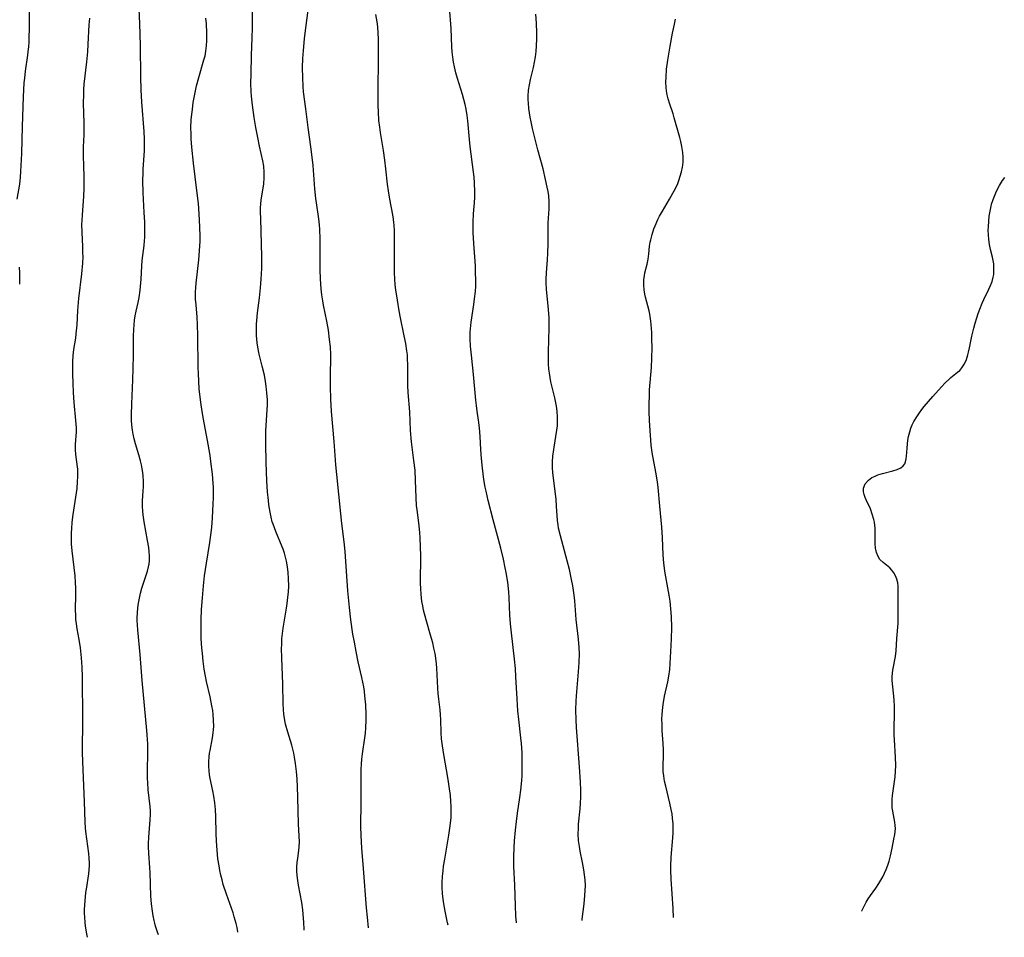
# Model space of a CAD drawing. Units: inches. Extents: x 2047905 to 2053320, y 264057 to 269411.
# Drawn here: x 2049291 to 2049447, y 264099 to 264244 of the extents above; entities that cross this region are included whole.
import ezdxf

# ---------------------------------------------------------------- set-up
doc = ezdxf.new("R2010")
doc.units = ezdxf.units.IN
doc.header["$MEASUREMENT"] = 0
doc.layers.add('c_03_T12S_R18E', color=210, linetype='Continuous')

msp = doc.modelspace()

# ---------------------------------------------------------------- linework, layer by layer
at = {"layer": 'c_03_T12S_R18E'}
for points in [[(2049336.32, 264100.02, 952), (2049336.32, 264100.15, 952), (2049336.27, 264101.19, 952), (2049336.16, 264102.51, 952), (2049336.08, 264103.24, 952), (2049335.91, 264104.39, 952), (2049335.42, 264107.13, 952), (2049335.31, 264107.85, 952), (2049335.21, 264108.66, 952), (2049335.16, 264109.35, 952), (2049335.15, 264110.04, 952), (2049335.19, 264110.74, 952), (2049335.28, 264111.42, 952), (2049335.47, 264112.61, 952), (2049335.53, 264113.21, 952), (2049335.55, 264114.01, 952), (2049335.42, 264116.81, 952), (2049335.31, 264121.06, 952), (2049335.24, 264122.73, 952), (2049335.17, 264123.95, 952), (2049335.07, 264125.13, 952), (2049334.93, 264126.4, 952), (2049334.77, 264127.43, 952), (2049334.65, 264128.06, 952), (2049334.51, 264128.67, 952), (2049334.34, 264129.29, 952), (2049333.71, 264131.38, 952), (2049333.37, 264132.62, 952), (2049333.18, 264133.54, 952), (2049333.08, 264134.23, 952), (2049333.01, 264134.98, 952), (2049332.97, 264135.92, 952), (2049332.91, 264139, 952), (2049332.75, 264143.16, 952), (2049332.73, 264144.61, 952), (2049332.74, 264145.25, 952), (2049332.78, 264146.14, 952), (2049332.86, 264147, 952), (2049332.96, 264147.84, 952), (2049333.17, 264149.14, 952), (2049333.5, 264151, 952), (2049333.63, 264151.78, 952), (2049333.74, 264152.7, 952), (2049333.81, 264153.61, 952), (2049333.85, 264154.52, 952), (2049333.83, 264155.73, 952), (2049333.77, 264156.65, 952), (2049333.66, 264157.56, 952), (2049333.5, 264158.46, 952), (2049333.35, 264159.1, 952), (2049333.18, 264159.73, 952), (2049332.98, 264160.35, 952), (2049332.83, 264160.76, 952), (2049331.81, 264163.15, 952), (2049331.58, 264163.74, 952), (2049331.37, 264164.34, 952), (2049331.26, 264164.69, 952), (2049331.06, 264165.45, 952), (2049330.9, 264166.23, 952), (2049330.71, 264167.37, 952), (2049330.63, 264168.06, 952), (2049330.49, 264169.46, 952), (2049330.39, 264171.19, 952), (2049330.29, 264174.11, 952), (2049330.22, 264177.13, 952), (2049330.21, 264177.9, 952), (2049330.24, 264179.14, 952), (2049330.46, 264182.46, 952), (2049330.47, 264183.24, 952), (2049330.47, 264184.02, 952), (2049330.41, 264185.14, 952), (2049330.3, 264186.18, 952), (2049330.18, 264186.93, 952), (2049330, 264187.93, 952), (2049329.67, 264189.34, 952), (2049329.19, 264191.25, 952), (2049328.96, 264192.38, 952), (2049328.87, 264193.05, 952), (2049328.81, 264193.62, 952), (2049328.76, 264194.2, 952), (2049328.74, 264195.23, 952), (2049328.76, 264196.04, 952), (2049328.8, 264196.59, 952), (2049328.92, 264197.84, 952), (2049329.21, 264200.18, 952), (2049329.38, 264201.77, 952), (2049329.49, 264203.17, 952), (2049329.59, 264204.82, 952), (2049329.62, 264205.64, 952), (2049329.62, 264206.76, 952), (2049329.42, 264212.72, 952), (2049329.4, 264213.82, 952), (2049329.41, 264214.45, 952), (2049329.44, 264215.08, 952), (2049329.5, 264215.68, 952), (2049329.9, 264218.28, 952), (2049329.96, 264219.2, 952), (2049329.96, 264220.12, 952), (2049329.89, 264221.04, 952), (2049329.75, 264221.9, 952), (2049329.23, 264224.23, 952), (2049328.94, 264225.61, 952), (2049328.65, 264227.17, 952), (2049328.38, 264228.75, 952), (2049328.1, 264230.71, 952), (2049327.95, 264232.16, 952), (2049327.9, 264232.88, 952), (2049327.87, 264234.17, 952), (2049327.89, 264235.68, 952), (2049327.97, 264238.61, 952), (2049328.08, 264241.39, 952), (2049328.11, 264242.97, 952), (2049328.11, 264251.16, 952)], [(2049346.51, 264100.37, 954), (2049346.33, 264102.04, 954), (2049346.2, 264103.52, 954), (2049345.73, 264109.77, 954), (2049345.46, 264113, 954), (2049345.35, 264114.98, 954), (2049345.31, 264116.44, 954), (2049345.36, 264120.26, 954), (2049345.33, 264123.98, 954), (2049345.35, 264125.44, 954), (2049345.39, 264126.28, 954), (2049345.46, 264127.11, 954), (2049345.55, 264127.94, 954), (2049345.93, 264130.45, 954), (2049346.02, 264131.23, 954), (2049346.09, 264132.07, 954), (2049346.13, 264133.29, 954), (2049346.12, 264134.19, 954), (2049346.07, 264135.7, 954), (2049345.94, 264137.14, 954), (2049345.86, 264137.83, 954), (2049345.74, 264138.57, 954), (2049345.45, 264140.05, 954), (2049344.88, 264142.54, 954), (2049344.54, 264144.13, 954), (2049344.26, 264145.61, 954), (2049344.03, 264146.89, 954), (2049343.7, 264149.17, 954), (2049343.48, 264151.13, 954), (2049343.25, 264153.74, 954), (2049342.79, 264160.01, 954), (2049342.63, 264161.52, 954), (2049342.26, 264164.43, 954), (2049342.09, 264165.95, 954), (2049341.47, 264172.19, 954), (2049341.34, 264173.75, 954), (2049341.07, 264177.41, 954), (2049340.66, 264182.17, 954), (2049340.53, 264184.14, 954), (2049340.47, 264186.12, 954), (2049340.46, 264187.29, 954), (2049340.47, 264188.14, 954), (2049340.53, 264190.54, 954), (2049340.53, 264191.17, 954), (2049340.46, 264192.44, 954), (2049340.34, 264193.59, 954), (2049340.15, 264195.05, 954), (2049339.9, 264196.5, 954), (2049339.37, 264199.03, 954), (2049339.25, 264199.7, 954), (2049339.11, 264200.69, 954), (2049339.01, 264201.61, 954), (2049338.9, 264203.18, 954), (2049338.84, 264204.65, 954), (2049338.82, 264206.16, 954), (2049338.85, 264208.73, 954), (2049338.85, 264209.55, 954), (2049338.79, 264211.03, 954), (2049338.74, 264211.77, 954), (2049338.63, 264212.73, 954), (2049338.26, 264215.23, 954), (2049338.17, 264215.95, 954), (2049338.02, 264217.45, 954), (2049337.72, 264221.15, 954), (2049337.58, 264222.47, 954), (2049337.36, 264224.14, 954), (2049336.92, 264227.18, 954), (2049336.58, 264230.13, 954), (2049336.22, 264232.83, 954), (2049336.14, 264233.7, 954), (2049336.07, 264235.07, 954), (2049336.06, 264236.67, 954), (2049336.11, 264238.14, 954), (2049336.2, 264239.4, 954), (2049336.36, 264241.21, 954), (2049336.46, 264242.11, 954), (2049337.32, 264248.67, 954)], [(2049290.84, 264215.85, 944), (2049291.23, 264218.22, 944), (2049291.36, 264219.32, 944), (2049291.43, 264220.2, 944), (2049291.58, 264223.04, 944), (2049291.7, 264227.36, 944), (2049291.85, 264232.05, 944), (2049291.89, 264233.15, 944), (2049291.96, 264234.27, 944), (2049292.02, 264235, 944), (2049292.14, 264236.11, 944), (2049292.51, 264238.64, 944), (2049292.59, 264239.22, 944), (2049292.66, 264239.95, 944), (2049292.71, 264240.71, 944), (2049292.74, 264241.44, 944), (2049292.76, 264242.86, 944), (2049292.76, 264247.55, 944)], [(2049313.23, 264099.25, 948), (2049313.02, 264099.82, 948), (2049312.76, 264100.62, 948), (2049312.63, 264101.09, 948), (2049312.52, 264101.54, 948), (2049312.37, 264102.27, 948), (2049312.25, 264103.02, 948), (2049312.11, 264104.19, 948), (2049312.03, 264105.4, 948), (2049311.9, 264109.11, 948), (2049311.86, 264109.89, 948), (2049311.68, 264112.22, 948), (2049311.64, 264113.18, 948), (2049311.64, 264113.67, 948), (2049311.68, 264114.72, 948), (2049311.9, 264117.48, 948), (2049311.94, 264118.3, 948), (2049311.94, 264118.93, 948), (2049311.91, 264119.6, 948), (2049311.61, 264122.25, 948), (2049311.53, 264123.39, 948), (2049311.5, 264124.05, 948), (2049311.49, 264125.17, 948), (2049311.56, 264128.17, 948), (2049311.52, 264129.54, 948), (2049311.39, 264131.66, 948), (2049310.65, 264139.54, 948), (2049310.33, 264143.67, 948), (2049309.94, 264147.58, 948), (2049309.87, 264148.33, 948), (2049309.84, 264149.08, 948), (2049309.84, 264149.5, 948), (2049309.87, 264150.28, 948), (2049309.94, 264151.05, 948), (2049310.05, 264151.82, 948), (2049310.2, 264152.63, 948), (2049310.38, 264153.41, 948), (2049310.59, 264154.18, 948), (2049311.48, 264156.86, 948), (2049311.66, 264157.57, 948), (2049311.75, 264158.04, 948), (2049311.8, 264158.53, 948), (2049311.8, 264159.33, 948), (2049311.75, 264159.97, 948), (2049311.67, 264160.63, 948), (2049311.5, 264161.72, 948), (2049310.95, 264164.72, 948), (2049310.79, 264165.83, 948), (2049310.73, 264166.37, 948), (2049310.69, 264167.12, 948), (2049310.7, 264168.03, 948), (2049310.82, 264169.59, 948), (2049310.86, 264170.26, 948), (2049310.87, 264170.73, 948), (2049310.85, 264171.2, 948), (2049310.8, 264171.92, 948), (2049310.73, 264172.51, 948), (2049310.64, 264173.11, 948), (2049310.52, 264173.73, 948), (2049310.37, 264174.35, 948), (2049310.11, 264175.31, 948), (2049309.59, 264177.08, 948), (2049309.39, 264177.83, 948), (2049309.22, 264178.59, 948), (2049309.11, 264179.24, 948), (2049309.02, 264180.01, 948), (2049308.97, 264180.82, 948), (2049308.96, 264181.63, 948), (2049308.99, 264183.39, 948), (2049309.16, 264187.18, 948), (2049309.23, 264189, 948), (2049309.26, 264191.1, 948), (2049309.26, 264194.14, 948), (2049309.3, 264195.17, 948), (2049309.35, 264195.92, 948), (2049309.43, 264196.67, 948), (2049309.54, 264197.36, 948), (2049309.67, 264198.06, 948), (2049309.98, 264199.43, 948), (2049310.15, 264200.26, 948), (2049310.32, 264201.41, 948), (2049310.45, 264202.56, 948), (2049310.49, 264203.16, 948), (2049310.59, 264205.21, 948), (2049310.66, 264206.1, 948), (2049310.95, 264208.48, 948), (2049311.02, 264209.23, 948), (2049311.05, 264209.76, 948), (2049311.07, 264211.02, 948), (2049311.04, 264212.18, 948), (2049310.97, 264213.73, 948), (2049310.8, 264216.88, 948), (2049310.75, 264218.74, 948), (2049310.77, 264220.06, 948), (2049310.79, 264220.59, 948), (2049310.99, 264223.51, 948), (2049311.02, 264224.77, 948), (2049311.01, 264225.35, 948), (2049310.96, 264226.56, 948), (2049310.56, 264231.17, 948), (2049310.46, 264233.17, 948), (2049310.4, 264235.22, 948), (2049310.35, 264240.17, 948), (2049310.25, 264243.66, 948), (2049310.15, 264245.94, 948)], [(2049359.11, 264100.79, 956), (2049359.03, 264101.16, 956), (2049358.64, 264103, 956), (2049358.43, 264104.18, 956), (2049358.33, 264104.9, 956), (2049358.23, 264105.82, 956), (2049358.18, 264106.74, 956), (2049358.17, 264107.57, 956), (2049358.22, 264108.49, 956), (2049358.31, 264109.41, 956), (2049358.4, 264110.15, 956), (2049358.57, 264111.26, 956), (2049359.23, 264115.05, 956), (2049359.39, 264116.17, 956), (2049359.49, 264116.95, 956), (2049359.58, 264117.86, 956), (2049359.62, 264118.76, 956), (2049359.62, 264119.57, 956), (2049359.57, 264120.46, 956), (2049359.49, 264121.35, 956), (2049359.3, 264122.76, 956), (2049359.12, 264123.88, 956), (2049358.4, 264128.14, 956), (2049358.17, 264129.6, 956), (2049358.08, 264130.31, 956), (2049358, 264131.29, 956), (2049357.95, 264133.36, 956), (2049357.91, 264134.14, 956), (2049357.84, 264134.91, 956), (2049357.62, 264136.62, 956), (2049357.52, 264137.5, 956), (2049357.46, 264138.36, 956), (2049357.32, 264141.51, 956), (2049357.28, 264142.2, 956), (2049357.18, 264143.11, 956), (2049357.05, 264143.85, 956), (2049356.87, 264144.7, 956), (2049356.67, 264145.55, 956), (2049356.33, 264146.76, 956), (2049355.63, 264149.17, 956), (2049355.24, 264150.7, 956), (2049355.09, 264151.38, 956), (2049354.97, 264152.06, 956), (2049354.83, 264153.22, 956), (2049354.77, 264154.1, 956), (2049354.75, 264155, 956), (2049354.75, 264156.18, 956), (2049354.78, 264158.17, 956), (2049354.78, 264159.35, 956), (2049354.75, 264160.7, 956), (2049354.69, 264162.24, 956), (2049354.64, 264162.94, 956), (2049354.54, 264164.09, 956), (2049354.19, 264166.67, 956), (2049354.13, 264167.22, 956), (2049354.06, 264168.53, 956), (2049353.97, 264171.27, 956), (2049353.87, 264172.86, 956), (2049353.7, 264174.42, 956), (2049353.33, 264177.38, 956), (2049353.17, 264179.17, 956), (2049353.03, 264182.15, 956), (2049352.81, 264185.18, 956), (2049352.74, 264186.31, 956), (2049352.71, 264187.6, 956), (2049352.71, 264189.67, 956), (2049352.7, 264190.4, 956), (2049352.66, 264191.14, 956), (2049352.58, 264191.81, 956), (2049352.4, 264192.97, 956), (2049352.16, 264194.17, 956), (2049351.56, 264197, 956), (2049351.34, 264198.12, 956), (2049351.07, 264199.81, 956), (2049350.83, 264201.47, 956), (2049350.74, 264202.27, 956), (2049350.66, 264203.18, 956), (2049350.62, 264204.17, 956), (2049350.61, 264205.36, 956), (2049350.61, 264210.83, 956), (2049350.56, 264211.76, 956), (2049350.53, 264212.1, 956), (2049350.47, 264212.66, 956), (2049350.35, 264213.36, 956), (2049349.87, 264215.82, 956), (2049349.65, 264217.17, 956), (2049349.52, 264218.19, 956), (2049349.26, 264220.65, 956), (2049349.1, 264222, 956), (2049348.87, 264223.53, 956), (2049348.39, 264226.37, 956), (2049348.27, 264227.21, 956), (2049348.15, 264228.31, 956), (2049348.07, 264229.66, 956), (2049348.04, 264230.66, 956), (2049348.08, 264240.38, 956), (2049348.07, 264241.21, 956), (2049348.03, 264242.15, 956), (2049347.96, 264243.11, 956), (2049347.86, 264243.93, 956), (2049347.66, 264245.1, 956)], [(2049369.93, 264101.16, 958), (2049369.84, 264102.29, 958), (2049369.77, 264103.85, 958), (2049369.66, 264107.15, 958), (2049369.53, 264110.08, 958), (2049369.53, 264111.61, 958), (2049369.58, 264113.06, 958), (2049369.65, 264114.14, 958), (2049369.79, 264115.84, 958), (2049369.94, 264117.22, 958), (2049370.11, 264118.56, 958), (2049370.48, 264121.04, 958), (2049370.64, 264122.19, 958), (2049370.78, 264123.69, 958), (2049370.83, 264124.43, 958), (2049370.87, 264125.89, 958), (2049370.87, 264126.72, 958), (2049370.83, 264128.16, 958), (2049370.74, 264129.56, 958), (2049370.65, 264130.46, 958), (2049370.32, 264133.4, 958), (2049370.18, 264134.77, 958), (2049370.05, 264136.65, 958), (2049369.87, 264140.16, 958), (2049369.77, 264141.47, 958), (2049369.62, 264142.93, 958), (2049369.14, 264147.13, 958), (2049369, 264148.56, 958), (2049368.91, 264149.9, 958), (2049368.8, 264152.64, 958), (2049368.73, 264153.59, 958), (2049368.56, 264155.14, 958), (2049368.32, 264156.65, 958), (2049368.18, 264157.4, 958), (2049367.88, 264158.8, 958), (2049367.47, 264160.51, 958), (2049366.25, 264165.04, 958), (2049365.48, 264168.1, 958), (2049365.14, 264169.58, 958), (2049365.01, 264170.2, 958), (2049364.79, 264171.43, 958), (2049364.56, 264173.18, 958), (2049364.41, 264174.73, 958), (2049364.31, 264176.15, 958), (2049364.21, 264178.21, 958), (2049364.1, 264179.62, 958), (2049363.93, 264180.82, 958), (2049363.71, 264182.24, 958), (2049363.6, 264183.13, 958), (2049363.51, 264183.99, 958), (2049363.15, 264188.06, 958), (2049362.81, 264191.12, 958), (2049362.67, 264192.56, 958), (2049362.6, 264193.67, 958), (2049362.59, 264194.18, 958), (2049362.61, 264194.74, 958), (2049362.65, 264195.3, 958), (2049362.76, 264196.33, 958), (2049363.2, 264199.13, 958), (2049363.32, 264200.01, 958), (2049363.43, 264201.22, 958), (2049363.48, 264202.03, 958), (2049363.5, 264202.85, 958), (2049363.47, 264204.37, 958), (2049363.43, 264205.26, 958), (2049363.17, 264208.78, 958), (2049363.09, 264210.54, 958), (2049363.08, 264211.51, 958), (2049363.09, 264212.14, 958), (2049363.16, 264213.49, 958), (2049363.29, 264215.24, 958), (2049363.34, 264216.13, 958), (2049363.35, 264217.03, 958), (2049363.32, 264218.35, 958), (2049363.24, 264219.39, 958), (2049363.16, 264220.11, 958), (2049362.63, 264224.19, 958), (2049362.51, 264225.27, 958), (2049362.24, 264228.22, 958), (2049362.14, 264229.06, 958), (2049361.99, 264230.08, 958), (2049361.84, 264230.81, 958), (2049361.63, 264231.62, 958), (2049361.41, 264232.39, 958), (2049360.6, 264234.93, 958), (2049360.34, 264235.85, 958), (2049360.13, 264236.78, 958), (2049359.98, 264237.56, 958), (2049359.87, 264238.35, 958), (2049359.78, 264239.19, 958), (2049359.72, 264239.99, 958), (2049359.58, 264242.86, 958), (2049359.35, 264246.24, 958)], [(2049380.33, 264101.51, 960), (2049380.35, 264101.73, 960), (2049380.66, 264104.15, 960), (2049380.8, 264105.49, 960), (2049380.85, 264106.28, 960), (2049380.86, 264107.07, 960), (2049380.81, 264107.99, 960), (2049380.73, 264108.77, 960), (2049380.61, 264109.54, 960), (2049380.4, 264110.7, 960), (2049380.03, 264112.54, 960), (2049379.92, 264113.23, 960), (2049379.8, 264114.19, 960), (2049379.74, 264115.28, 960), (2049379.75, 264116.12, 960), (2049379.79, 264116.77, 960), (2049380.05, 264119.24, 960), (2049380.11, 264120.12, 960), (2049380.13, 264121.08, 960), (2049380.12, 264122.18, 960), (2049380.07, 264123.43, 960), (2049379.92, 264125.9, 960), (2049379.44, 264132.11, 960), (2049379.38, 264133.33, 960), (2049379.36, 264134.91, 960), (2049379.4, 264136.31, 960), (2049379.45, 264137.15, 960), (2049379.78, 264140.92, 960), (2049379.88, 264142.42, 960), (2049379.92, 264143.77, 960), (2049379.89, 264144.81, 960), (2049379.8, 264146.09, 960), (2049379.39, 264149.22, 960), (2049379.19, 264152.19, 960), (2049379.1, 264153.09, 960), (2049379, 264153.83, 960), (2049378.88, 264154.56, 960), (2049378.69, 264155.58, 960), (2049378.33, 264157.16, 960), (2049377.98, 264158.52, 960), (2049376.9, 264162.49, 960), (2049376.62, 264163.72, 960), (2049376.53, 264164.23, 960), (2049376.46, 264164.89, 960), (2049376.31, 264167.19, 960), (2049376.21, 264168.31, 960), (2049375.8, 264171.61, 960), (2049375.72, 264172.52, 960), (2049375.68, 264173.26, 960), (2049375.68, 264174.19, 960), (2049375.73, 264175.12, 960), (2049375.84, 264176.14, 960), (2049376.2, 264178.2, 960), (2049376.35, 264179.22, 960), (2049376.42, 264179.91, 960), (2049376.45, 264180.61, 960), (2049376.45, 264181.41, 960), (2049376.41, 264182.11, 960), (2049376.34, 264182.7, 960), (2049376.24, 264183.3, 960), (2049376.02, 264184.37, 960), (2049375.4, 264186.86, 960), (2049375.26, 264187.59, 960), (2049375.16, 264188.24, 960), (2049375.09, 264188.9, 960), (2049375.03, 264189.76, 960), (2049375.01, 264190.62, 960), (2049375.01, 264191.65, 960), (2049375.12, 264195.42, 960), (2049375.12, 264196.4, 960), (2049375.11, 264197.02, 960), (2049375.03, 264198.37, 960), (2049374.7, 264201.54, 960), (2049374.64, 264202.61, 960), (2049374.64, 264203.14, 960), (2049374.68, 264204.16, 960), (2049374.87, 264206.23, 960), (2049374.93, 264207.25, 960), (2049374.96, 264208.82, 960), (2049374.97, 264211.35, 960), (2049374.99, 264212.1, 960), (2049375.13, 264214.32, 960), (2049375.14, 264214.92, 960), (2049375.13, 264215.47, 960), (2049375.05, 264216.36, 960), (2049374.95, 264217.06, 960), (2049374.83, 264217.75, 960), (2049374.57, 264218.95, 960), (2049374.15, 264220.62, 960), (2049373.35, 264223.64, 960), (2049372.85, 264225.55, 960), (2049372.49, 264227.03, 960), (2049372.26, 264228.09, 960), (2049372.11, 264228.8, 960), (2049371.99, 264229.5, 960), (2049371.91, 264230.17, 960), (2049371.84, 264231.03, 960), (2049371.81, 264231.58, 960), (2049371.82, 264232.13, 960), (2049371.87, 264233.08, 960), (2049371.99, 264233.93, 960), (2049372.17, 264234.79, 960), (2049372.62, 264236.69, 960), (2049372.79, 264237.54, 960), (2049372.94, 264238.4, 960), (2049373.05, 264239.21, 960), (2049373.13, 264240.14, 960), (2049373.17, 264241.21, 960), (2049373.17, 264242.17, 960), (2049373.1, 264243.74, 960), (2049372.99, 264245.15, 960)], [(2049301.96, 264098.87, 946), (2049301.85, 264099.43, 946), (2049301.65, 264100.64, 946), (2049301.59, 264101.21, 946), (2049301.53, 264102.06, 946), (2049301.52, 264102.67, 946), (2049301.52, 264103.29, 946), (2049301.59, 264104.65, 946), (2049301.72, 264105.96, 946), (2049301.79, 264106.51, 946), (2049302.19, 264108.95, 946), (2049302.26, 264109.6, 946), (2049302.3, 264110.19, 946), (2049302.3, 264110.62, 946), (2049302.26, 264111.4, 946), (2049302.18, 264112.17, 946), (2049301.85, 264114.46, 946), (2049301.7, 264115.64, 946), (2049301.64, 264116.2, 946), (2049301.59, 264117.11, 946), (2049301.51, 264120.37, 946), (2049301.36, 264124.14, 946), (2049301.23, 264126.75, 946), (2049301.18, 264128.16, 946), (2049301.18, 264129.56, 946), (2049301.22, 264132.06, 946), (2049301.24, 264134.17, 946), (2049301.2, 264139.33, 946), (2049301.19, 264140.16, 946), (2049301.13, 264141.68, 946), (2049301.02, 264143.14, 946), (2049300.85, 264144.71, 946), (2049300.64, 264146.06, 946), (2049300.33, 264147.75, 946), (2049300.21, 264148.54, 946), (2049300.13, 264149.22, 946), (2049300.1, 264149.95, 946), (2049300.09, 264150.65, 946), (2049300.14, 264153.26, 946), (2049300.13, 264154.19, 946), (2049300.09, 264155.09, 946), (2049300, 264156.16, 946), (2049299.54, 264160.11, 946), (2049299.46, 264161.19, 946), (2049299.44, 264161.8, 946), (2049299.44, 264163, 946), (2049299.47, 264163.58, 946), (2049299.55, 264164.66, 946), (2049299.7, 264165.85, 946), (2049300.22, 264169.27, 946), (2049300.32, 264170, 946), (2049300.41, 264171.09, 946), (2049300.44, 264171.81, 946), (2049300.44, 264172.53, 946), (2049300.42, 264173.03, 946), (2049300.38, 264173.41, 946), (2049300.14, 264175.39, 946), (2049300.09, 264176.17, 946), (2049300.09, 264176.96, 946), (2049300.21, 264178.95, 946), (2049300.22, 264179.59, 946), (2049300.15, 264180.73, 946), (2049299.88, 264183.6, 946), (2049299.77, 264185.17, 946), (2049299.7, 264186.65, 946), (2049299.66, 264188.12, 946), (2049299.64, 264188.96, 946), (2049299.65, 264190.05, 946), (2049299.7, 264191.08, 946), (2049299.81, 264191.98, 946), (2049300.1, 264193.79, 946), (2049300.2, 264194.48, 946), (2049300.32, 264195.9, 946), (2049300.46, 264198.18, 946), (2049300.61, 264200.08, 946), (2049301.09, 264203.98, 946), (2049301.23, 264205.67, 946), (2049301.27, 264206.72, 946), (2049301.26, 264207.28, 946), (2049301.23, 264208.32, 946), (2049301.13, 264210.53, 946), (2049301.1, 264211.89, 946), (2049301.11, 264212.4, 946), (2049301.16, 264213.36, 946), (2049301.39, 264216.27, 946), (2049301.45, 264217.55, 946), (2049301.46, 264218.16, 946), (2049301.44, 264219.33, 946), (2049301.37, 264221.18, 946), (2049301.34, 264222.66, 946), (2049301.36, 264224.14, 946), (2049301.43, 264226, 946), (2049301.46, 264227.17, 946), (2049301.45, 264227.92, 946), (2049301.36, 264230.98, 946), (2049301.37, 264232.47, 946), (2049301.4, 264233.14, 946), (2049301.47, 264234.03, 946), (2049301.88, 264237.58, 946), (2049302.02, 264239.18, 946), (2049302.1, 264240.39, 946), (2049302.25, 264243.45, 946), (2049302.32, 264244.48, 946)], [(2049325.82, 264099.67, 950), (2049325.8, 264099.76, 950), (2049325.68, 264100.42, 950), (2049325.52, 264101.08, 950), (2049325.23, 264102.13, 950), (2049325.03, 264102.76, 950), (2049323.99, 264105.71, 950), (2049323.49, 264107.25, 950), (2049323.29, 264107.98, 950), (2049323.11, 264108.71, 950), (2049322.95, 264109.46, 950), (2049322.82, 264110.2, 950), (2049322.65, 264111.29, 950), (2049322.5, 264112.68, 950), (2049322.41, 264114.08, 950), (2049322.36, 264115.29, 950), (2049322.3, 264118.03, 950), (2049322.24, 264119.13, 950), (2049322.19, 264119.66, 950), (2049322.13, 264120.19, 950), (2049321.98, 264121.23, 950), (2049321.83, 264122.05, 950), (2049321.41, 264124.03, 950), (2049321.3, 264124.63, 950), (2049321.23, 264125.22, 950), (2049321.19, 264125.97, 950), (2049321.2, 264126.72, 950), (2049321.25, 264127.47, 950), (2049321.32, 264128.05, 950), (2049321.39, 264128.49, 950), (2049321.8, 264130.47, 950), (2049321.91, 264131.28, 950), (2049321.96, 264131.78, 950), (2049321.98, 264132.28, 950), (2049321.96, 264133.27, 950), (2049321.89, 264134.15, 950), (2049321.81, 264134.79, 950), (2049321.69, 264135.52, 950), (2049321.4, 264136.98, 950), (2049320.83, 264139.4, 950), (2049320.66, 264140.22, 950), (2049320.48, 264141.33, 950), (2049320.31, 264142.64, 950), (2049320.17, 264143.84, 950), (2049320.09, 264144.76, 950), (2049319.99, 264146.17, 950), (2049319.96, 264147.66, 950), (2049319.99, 264149.16, 950), (2049320.05, 264150.8, 950), (2049320.17, 264152.68, 950), (2049320.33, 264154.54, 950), (2049320.53, 264156.14, 950), (2049320.83, 264158.16, 950), (2049321.35, 264161.4, 950), (2049321.56, 264163, 950), (2049321.65, 264163.8, 950), (2049321.78, 264165.32, 950), (2049321.89, 264167.54, 950), (2049321.92, 264168.48, 950), (2049321.94, 264169.41, 950), (2049321.93, 264170.16, 950), (2049321.89, 264170.84, 950), (2049321.77, 264172.24, 950), (2049321.54, 264174.28, 950), (2049321.41, 264175.19, 950), (2049321.27, 264176.11, 950), (2049321.11, 264177.01, 950), (2049320.33, 264180.96, 950), (2049320.12, 264182.18, 950), (2049319.91, 264183.6, 950), (2049319.8, 264184.48, 950), (2049319.68, 264185.73, 950), (2049319.59, 264187.06, 950), (2049319.54, 264188.17, 950), (2049319.51, 264189.22, 950), (2049319.46, 264194.15, 950), (2049319.41, 264195.96, 950), (2049319.35, 264197.11, 950), (2049319.18, 264199.06, 950), (2049319.11, 264199.98, 950), (2049319.1, 264200.37, 950), (2049319.11, 264201.09, 950), (2049319.15, 264201.81, 950), (2049319.21, 264202.53, 950), (2049319.62, 264206.19, 950), (2049319.74, 264207.65, 950), (2049319.8, 264209.17, 950), (2049319.81, 264209.9, 950), (2049319.78, 264211.43, 950), (2049319.68, 264213.49, 950), (2049319.55, 264215.15, 950), (2049319.32, 264217.19, 950), (2049318.78, 264221.54, 950), (2049318.51, 264224.08, 950), (2049318.41, 264225.4, 950), (2049318.38, 264226.13, 950), (2049318.37, 264227.17, 950), (2049318.42, 264228.38, 950), (2049318.5, 264229.27, 950), (2049318.59, 264230.02, 950), (2049318.74, 264231.16, 950), (2049319.02, 264232.74, 950), (2049319.25, 264233.77, 950), (2049319.6, 264235.13, 950), (2049320.43, 264237.89, 950), (2049320.6, 264238.54, 950), (2049320.74, 264239.28, 950), (2049320.85, 264240.13, 950), (2049320.89, 264240.96, 950), (2049320.89, 264242.2, 950), (2049320.82, 264243.59, 950), (2049320.73, 264244.52, 950)], [(2049394.84, 264102, 962), (2049394.77, 264103.45, 962), (2049394.46, 264108.1, 962), (2049394.4, 264109.53, 962), (2049394.4, 264110.16, 962), (2049394.46, 264111.54, 962), (2049394.74, 264114.65, 962), (2049394.79, 264115.43, 962), (2049394.8, 264116.17, 962), (2049394.78, 264116.84, 962), (2049394.69, 264117.76, 962), (2049394.59, 264118.44, 962), (2049394.47, 264119.12, 962), (2049394.26, 264120.14, 962), (2049393.59, 264122.8, 962), (2049393.41, 264123.63, 962), (2049393.27, 264124.46, 962), (2049393.2, 264125.16, 962), (2049393.17, 264125.83, 962), (2049393.23, 264127.91, 962), (2049393.22, 264128.55, 962), (2049393.17, 264129.6, 962), (2049393.04, 264131.65, 962), (2049393.01, 264132.56, 962), (2049393, 264133.48, 962), (2049393.02, 264134.14, 962), (2049393.07, 264134.79, 962), (2049393.18, 264135.75, 962), (2049393.4, 264137.06, 962), (2049393.93, 264139.36, 962), (2049394.1, 264140.26, 962), (2049394.22, 264141.31, 962), (2049394.48, 264145.08, 962), (2049394.53, 264146.18, 962), (2049394.56, 264147.97, 962), (2049394.51, 264149.72, 962), (2049394.43, 264150.93, 962), (2049394.31, 264152.11, 962), (2049394.16, 264153.06, 962), (2049393.61, 264155.99, 962), (2049393.46, 264156.88, 962), (2049393.28, 264158.2, 962), (2049393.19, 264159.4, 962), (2049393.06, 264162.24, 962), (2049392.96, 264163.86, 962), (2049392.64, 264167.19, 962), (2049392.39, 264170.14, 962), (2049392.28, 264171.05, 962), (2049392.04, 264172.56, 962), (2049391.46, 264175.71, 962), (2049391.31, 264176.87, 962), (2049391.23, 264177.66, 962), (2049391.13, 264179.18, 962), (2049391.04, 264180.76, 962), (2049390.99, 264182.17, 962), (2049390.97, 264183.34, 962), (2049391, 264184.76, 962), (2049391.04, 264185.6, 962), (2049391.32, 264189.14, 962), (2049391.4, 264190.63, 962), (2049391.43, 264192.33, 962), (2049391.42, 264193.64, 962), (2049391.38, 264194.71, 962), (2049391.3, 264195.96, 962), (2049391.25, 264196.5, 962), (2049391.09, 264197.6, 962), (2049390.98, 264198.15, 962), (2049390.39, 264200.31, 962), (2049390.3, 264200.76, 962), (2049390.18, 264201.47, 962), (2049390.11, 264202.18, 962), (2049390.13, 264203.03, 962), (2049390.22, 264203.74, 962), (2049390.3, 264204.18, 962), (2049390.64, 264205.55, 962), (2049390.79, 264206.32, 962), (2049390.91, 264207.17, 962), (2049391.04, 264208.39, 962), (2049391.14, 264209.01, 962), (2049391.21, 264209.37, 962), (2049391.43, 264210.24, 962), (2049391.73, 264211.1, 962), (2049391.92, 264211.58, 962), (2049392.37, 264212.59, 962), (2049392.63, 264213.11, 962), (2049393.06, 264213.9, 962), (2049394.21, 264215.84, 962), (2049394.74, 264216.77, 962), (2049395.14, 264217.54, 962), (2049395.49, 264218.32, 962), (2049395.67, 264218.76, 962), (2049395.9, 264219.45, 962), (2049396.1, 264220.15, 962), (2049396.25, 264220.89, 962), (2049396.3, 264221.22, 962), (2049396.35, 264221.74, 962), (2049396.35, 264222.48, 962), (2049396.3, 264223.22, 962), (2049396.16, 264224.17, 962), (2049395.98, 264224.95, 962), (2049395.81, 264225.61, 962), (2049394.93, 264228.73, 962), (2049394.75, 264229.33, 962), (2049394.23, 264230.88, 962), (2049393.96, 264231.75, 962), (2049393.81, 264232.37, 962), (2049393.71, 264233.01, 962), (2049393.65, 264233.54, 962), (2049393.62, 264234.35, 962), (2049393.64, 264235.17, 962), (2049393.74, 264236.44, 962), (2049393.91, 264237.83, 962), (2049394.28, 264240.06, 962), (2049394.67, 264242.14, 962), (2049394.98, 264243.56, 962), (2049395.17, 264244.36, 962)], [(2049424.66, 264103, 964), (2049424.67, 264103.04, 964), (2049425.07, 264103.89, 964), (2049425.37, 264104.43, 964), (2049425.69, 264104.96, 964), (2049426.06, 264105.5, 964), (2049426.87, 264106.66, 964), (2049427.34, 264107.37, 964), (2049427.67, 264107.92, 964), (2049427.98, 264108.47, 964), (2049428.28, 264109.03, 964), (2049428.54, 264109.6, 964), (2049428.81, 264110.28, 964), (2049429.01, 264110.93, 964), (2049429.21, 264111.8, 964), (2049429.45, 264113.01, 964), (2049429.76, 264114.4, 964), (2049429.9, 264115.16, 964), (2049429.96, 264115.64, 964), (2049429.98, 264116.11, 964), (2049429.96, 264116.6, 964), (2049429.91, 264117.09, 964), (2049429.57, 264118.84, 964), (2049429.5, 264119.38, 964), (2049429.47, 264120.02, 964), (2049429.49, 264120.68, 964), (2049429.55, 264121.35, 964), (2049429.94, 264124.3, 964), (2049430.01, 264125.2, 964), (2049430.03, 264126.08, 964), (2049430, 264127.4, 964), (2049429.82, 264130.18, 964), (2049429.79, 264130.94, 964), (2049429.79, 264132.1, 964), (2049429.84, 264134.16, 964), (2049429.82, 264135.57, 964), (2049429.78, 264136.39, 964), (2049429.73, 264137.08, 964), (2049429.53, 264139.05, 964), (2049429.5, 264139.61, 964), (2049429.5, 264140.14, 964), (2049429.54, 264140.71, 964), (2049429.6, 264141.19, 964), (2049429.99, 264143.36, 964), (2049430.09, 264144.26, 964), (2049430.23, 264146.2, 964), (2049430.43, 264148.6, 964), (2049430.45, 264149.16, 964), (2049430.4, 264152.13, 964), (2049430.43, 264153.9, 964), (2049430.42, 264154.48, 964), (2049430.36, 264155.03, 964), (2049430.22, 264155.6, 964), (2049430, 264156.13, 964), (2049429.74, 264156.6, 964), (2049429.43, 264157.03, 964), (2049429.08, 264157.42, 964), (2049428.58, 264157.85, 964), (2049428.07, 264158.24, 964), (2049427.53, 264158.75, 964), (2049427.24, 264159.18, 964), (2049426.98, 264159.85, 964), (2049426.85, 264160.53, 964), (2049426.79, 264161.26, 964), (2049426.8, 264163.23, 964), (2049426.78, 264163.7, 964), (2049426.73, 264164.17, 964), (2049426.67, 264164.63, 964), (2049426.57, 264165.08, 964), (2049426.33, 264165.94, 964), (2049426.02, 264166.76, 964), (2049425.37, 264168.18, 964), (2049425.21, 264168.55, 964), (2049425.04, 264169.02, 964), (2049424.93, 264169.47, 964), (2049424.92, 264170.03, 964), (2049425.18, 264170.73, 964), (2049425.71, 264171.32, 964), (2049426.26, 264171.71, 964), (2049426.76, 264171.96, 964), (2049427.18, 264172.13, 964), (2049427.94, 264172.36, 964), (2049429.58, 264172.77, 964), (2049430.25, 264172.99, 964), (2049430.83, 264173.26, 964), (2049431.21, 264173.56, 964), (2049431.48, 264173.9, 964), (2049431.6, 264174.18, 964), (2049431.71, 264174.66, 964), (2049431.75, 264175.13, 964), (2049431.83, 264176.37, 964), (2049431.89, 264177.04, 964), (2049431.97, 264177.63, 964), (2049432.08, 264178.23, 964), (2049432.26, 264178.98, 964), (2049432.45, 264179.53, 964), (2049432.66, 264180.07, 964), (2049432.92, 264180.6, 964), (2049433.36, 264181.35, 964), (2049433.78, 264181.98, 964), (2049434.16, 264182.5, 964), (2049434.56, 264183, 964), (2049435.9, 264184.57, 964), (2049437.27, 264186.07, 964), (2049437.89, 264186.73, 964), (2049438.52, 264187.33, 964), (2049438.79, 264187.56, 964), (2049439.85, 264188.4, 964), (2049440.19, 264188.7, 964), (2049440.54, 264189.09, 964), (2049440.95, 264189.75, 964), (2049441.24, 264190.42, 964), (2049441.47, 264191.15, 964), (2049441.58, 264191.6, 964), (2049441.74, 264192.29, 964), (2049442.12, 264194.13, 964), (2049442.41, 264195.39, 964), (2049442.62, 264196.17, 964), (2049442.88, 264197.03, 964), (2049443.11, 264197.72, 964), (2049443.36, 264198.39, 964), (2049443.76, 264199.36, 964), (2049444.01, 264199.94, 964), (2049444.78, 264201.55, 964), (2049445.06, 264202.16, 964), (2049445.31, 264202.8, 964), (2049445.5, 264203.45, 964), (2049445.58, 264203.89, 964), (2049445.61, 264204.34, 964), (2049445.61, 264205.07, 964), (2049445.56, 264205.59, 964), (2049445.48, 264206.12, 964), (2049445.37, 264206.62, 964), (2049445.08, 264207.87, 964), (2049444.92, 264208.63, 964), (2049444.79, 264209.46, 964), (2049444.73, 264210.17, 964), (2049444.71, 264210.89, 964), (2049444.72, 264211.46, 964), (2049444.77, 264212.34, 964), (2049444.85, 264213.15, 964), (2049444.98, 264213.95, 964), (2049445.15, 264214.74, 964), (2049445.24, 264215.06, 964), (2049445.46, 264215.77, 964), (2049445.67, 264216.31, 964), (2049445.9, 264216.83, 964), (2049446.17, 264217.41, 964), (2049446.48, 264217.97, 964), (2049446.97, 264218.77, 964), (2049447.34, 264219.28, 964)], [(2049291.23, 264202.38, 944), (2049291.26, 264203.29, 944), (2049291.24, 264204.17, 944), (2049291.18, 264205.04, 944)]]:
    msp.add_polyline3d(points, dxfattribs=at)

doc.saveas('drawing.dxf')
